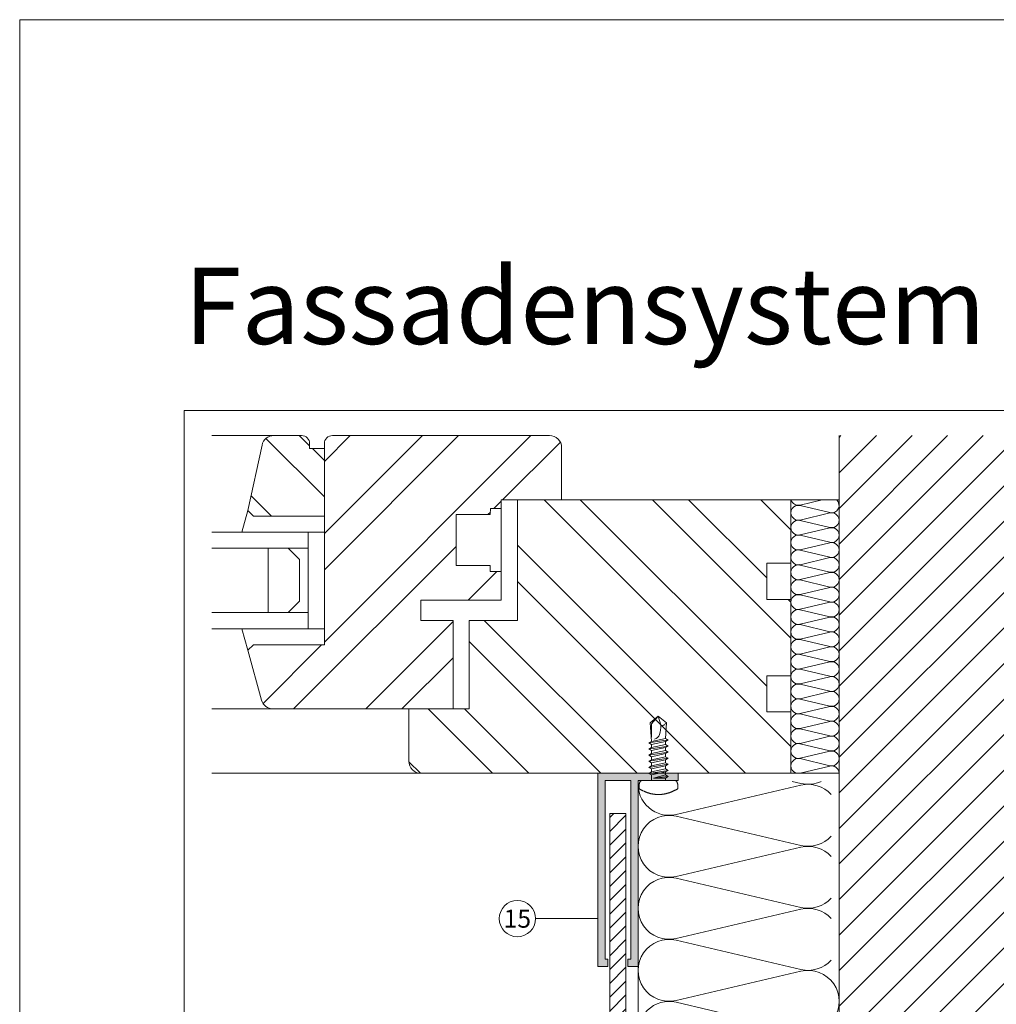
# Model space of a CAD drawing. Units: millimetres. Extents: x -1685 to 10310, y -455 to 6486.
# Drawn here: x 7602 to 7844, y 442 to 687 of the extents above; entities that cross this region are included whole.
import ezdxf

# ---------------------------------------------------------------- set-up
doc = ezdxf.new("R2010")
doc.units = ezdxf.units.MM
doc.linetypes.add('AUSGEZOGEN', pattern=[0])
doc.layers.get('Defpoints').update_dxf_attribs({"lineweight": 5})
doc.layers.add('Blattrahmen_innen', color=252, linetype='Continuous', lineweight=5, true_color=0x696969)
for name, color, linetype, lineweight in [('Dämmung', 30, 'Continuous', 5), ('Fassadenbekleidung', 251, 'Continuous', 13), ('Fassadenbekleidung_Schraffur', 251, 'Continuous', 5), ('Fenster', 253, 'Continuous', 9), ('Legende', 251, 'Continuous', 5), ('Mauerwerk', 253, 'Continuous', 13), ('Mauerwerk-Schraffur', 253, 'Continuous', 5), ('Spidi-max-Verbindungsschraube', 6, 'Continuous', 15), ('Systemhänger', 11, 'AUSGEZOGEN', 13)]:
    doc.layers.add(name, color=color, linetype=linetype, lineweight=lineweight)
doc.layers.add('Text_DE', color=7, linetype='Continuous')
doc.styles.add('Text-H5', font='arial.ttf', dxfattribs={"height": 5})
doc.styles.add('Überschrift-H8', font='arialbd.ttf', dxfattribs={"height": 8})
pattern_1 = [(315, (-341.978, 1026.041), (13.4704, 13.4704), []), (315, (-341.978, 1017.06), (13.4704, 13.4704), [])]

# ---------------------------------------------------------------- blocks, each defined once
blk = doc.blocks.new('A$C3EBF0C5C')
at = {"layer": 'Mauerwerk'}
for points in [[(85.95, 0), (0, 0), (0, 150)], [(182, 0), (147.95, 0)]]:
    blk.add_lwpolyline(points, dxfattribs=at)
blk = doc.blocks.new('A$C42431674')
at = {"layer": 'Fenster'}
h = blk.add_hatch(dxfattribs=at)
h.set_pattern_fill('ANSI32', color=256, scale=2, angle=-90, style=0)
h.set_pattern_definition(pattern_1)
h.paths.add_polyline_path([(-116, 63.96), (-116, 80.73), (-119.66, 80.73), (-119.66, 82, 0.414214), (-121.66, 84), (-128.58, 84, 0.353796), (-131.51, 81.63), (-135, 65.32), (-133.64, 63.96)])
h = blk.add_hatch(dxfattribs=at)
h.set_pattern_fill('ANSI32', color=256, scale=2, style=0)
h.set_pattern_definition([(45, (-341.978, 1026.041), (-13.4704, 13.4704), []), (45, (-332.998, 1026.041), (-13.4704, 13.4704), [])])
h.paths.add_polyline_path([(-114, 84, 0.414214), (-116, 82), (-116, 31.96), (-133.64, 31.96), (-135, 30.6), (-131.61, 18.21, 0.338048), (-128.72, 16), (-84, 16), (-84, 38.03), (-92.01, 38.03), (-92.01, 43.02), (-80.27, 43.02), (-74.74, 48.56), (-74.74, 51.66), (-83.26, 51.66), (-83.26, 64.37), (-74.73, 64.36), (-74.72, 65.85), (-72, 65.85), (-72, 68), (-57, 68), (-57, 81, 0.414214), (-60, 84)])
h = blk.add_hatch(dxfattribs=at)
h.set_pattern_fill('ANSI32', color=256, scale=2, angle=-90, style=0)
h.set_pattern_definition(pattern_1)
h.paths.add_polyline_path([(-68, 68), (-68, 38.03), (-80, 38.03), (-80, 16), (-95, 16), (-95, 3, 0.414214), (-92, 0), (0, 0), (0, 15.26), (-6, 15.26), (-6, 24.26), (0, 24.26), (0, 43.26), (-6, 43.26), (-6, 52.26), (0, 52.26), (0, 68)])
for p, q in [((-143.96, 84), (-128.58, 84)), ((-135, 65.32), (-136.55, 59.96)), ((-74.73, 64.36), (-83.25, 64.37)), ((-74.73, 64.36), (-74.72, 65.85)), ((-71.99, 65.85), (-74.72, 65.85)), ((-116, 59.96), (-120, 59.96)), ((-120, 59.96), (-116, 59.96)), ((-120, 35.96), (-120, 59.96)), ((-80.27, 43.02), (-73.12, 50.17)), ((-135, 30.6), (-136.55, 35.96)), ((-120, 35.96), (-116, 35.96)), ((-143.96, 16), (-128.72, 16)), ((-143.96, 0), (-92, 0))]:
    blk.add_line(p, q, dxfattribs=at)
for points in [[(-92.01, 38.03), (-92.01, 43.02), (-72, 43.02), (-72, 68), (-57, 68), (-57, 81, 0.414214), (-60, 84), (-114, 84, 0.414214), (-116, 82), (-116, 31.96), (-133.64, 31.96), (-135, 30.6), (-131.61, 18.21, 0.338048), (-128.72, 16), (-84, 16), (-84, 38.03)], [(-116, 80.73), (-119.66, 80.73), (-119.66, 82, 0.414214), (-121.66, 84), (-128.58, 84, 0.353796), (-131.51, 81.63), (-135, 65.32), (-133.64, 63.96), (-116, 63.96)], [(-68, 68), (-68, 38.03), (-80, 38.03), (-80, 16), (-95, 16), (-95, 3, 0.414214), (-92, 0), (0, 0), (0, 15.26), (-6, 15.26), (-6, 24.26), (0, 24.26), (0, 43.26), (-6, 43.26), (-6, 52.26), (0, 52.26), (0, 68)]]:
    blk.add_lwpolyline(points, format="xyb", close=True, dxfattribs=at)
for points in [[(-83.26, 64.37), (-83.26, 51.66), (-74.74, 51.66), (-74.74, 50.17), (-72, 50.17)], [(-120, 55.96), (-143.96, 55.96)], [(-120, 39.96), (-143.96, 39.96)]]:
    blk.add_lwpolyline(points, dxfattribs=at)
at = {"layer": 'Fenster', "flags": 128}
for points in [[(-143.96, 59.96), (-120, 59.96)], [(-143.96, 35.96), (-120, 35.96)]]:
    blk.add_lwpolyline(points, dxfattribs=at)
at = {"layer": 'Fenster'}
blk.add_lwpolyline([(-125, 39.96), (-130, 39.96), (-130, 55.96), (-125, 55.96), (-122.17, 53.13), (-122.17, 42.79)], close=True, dxfattribs=at)
blk = doc.blocks.new('A$C86f1992a')
at = {"layer": 'Dämmung'}
for p, q in [((-12, 66), (-12, 134)), ((-12, 134), (0, 134)), ((-9.72, 132.69), (-4.17, 134)), ((-2.28, 130.84), (-9.72, 132.6)), ((-9.72, 128.99), (-2.28, 130.74)), ((-2.28, 127.14), (-9.72, 128.89)), ((-9.72, 125.29), (-2.28, 127.04)), ((-2.28, 123.44), (-9.72, 125.19)), ((-9.72, 121.59), (-2.28, 123.34)), ((-2.28, 119.74), (-9.72, 121.49)), ((-9.72, 117.88), (-2.28, 119.64)), ((-2.28, 116.03), (-9.72, 117.79)), ((-9.72, 114.18), (-2.28, 115.93)), ((-2.28, 112.33), (-9.72, 114.08)), ((-9.72, 110.48), (-2.28, 112.23)), ((-2.28, 108.63), (-9.72, 110.38)), ((-9.72, 106.78), (-2.28, 108.53)), ((-2.28, 104.93), (-9.72, 106.68)), ((-9.72, 103.07), (-2.28, 104.83)), ((-2.28, 101.22), (-9.72, 102.98)), ((-9.72, 99.37), (-2.28, 101.12)), ((-2.28, 97.52), (-9.72, 99.27)), ((-9.72, 95.67), (-2.28, 97.42)), ((-2.28, 93.82), (-9.72, 95.57)), ((-9.72, 91.97), (-2.28, 93.72)), ((-2.28, 90.12), (-9.72, 91.87)), ((-9.72, 88.26), (-2.28, 90.02)), ((-2.28, 86.41), (-9.72, 88.17)), ((-9.72, 84.56), (-2.28, 86.31)), ((-2.28, 82.71), (-9.72, 84.46)), ((-9.72, 80.86), (-2.28, 82.61)), ((-2.28, 79.01), (-9.72, 80.76)), ((-9.72, 77.16), (-2.28, 78.91)), ((-2.28, 75.31), (-9.72, 77.06)), ((-9.72, 73.45), (-2.28, 75.21)), ((-2.28, 71.6), (-9.72, 73.36)), ((-9.72, 69.75), (-2.28, 71.5)), ((-2.28, 67.9), (-9.72, 69.65)), ((-9.72, 66.05), (-2.28, 67.8)), ((-50, 64), (-50, 0)), ((-11.66, 64), (-9.48, 63.49)), ((-9.48, 63.08), (-40.52, 55.77)), ((-40.52, 55.36), (-9.48, 48.06)), ((-9.48, 47.65), (-40.52, 40.35)), ((-40.52, 39.94), (-9.48, 32.63)), ((-9.48, 32.22), (-40.52, 24.92)), ((-40.52, 24.51), (-9.48, 17.21)), ((-9.48, 16.79), (-40.52, 9.49)), ((-40.52, 9.08), (-9.48, 1.78)), ((-9.48, 1.37), (-15.29, 0))]:
    blk.add_line(p, q, dxfattribs=at)
for points in [[(-12, 66), (0, 66)], [(0, 0), (-50, 0)]]:
    blk.add_lwpolyline(points, dxfattribs=at)
for centre, radius, start, end in [((-10.15, 130.79), 1.85, 76.7595, 283.2405), ((-10.15, 134.5), 1.85, 195.5429, 283.2405), ((-1.85, 132.64), 1.85, 256.7595, 47.0576), ((-1.85, 128.94), 1.85, 256.7595, 103.2405), ((-10.15, 127.09), 1.85, 76.7595, 283.2405), ((-10.15, 123.39), 1.85, 76.7595, 283.2405), ((-1.85, 125.24), 1.85, 256.7595, 103.2405), ((-1.85, 121.54), 1.85, 256.7595, 103.2405), ((-10.15, 119.69), 1.85, 76.7595, 283.2405), ((-10.15, 115.98), 1.85, 76.7595, 283.2405), ((-1.85, 117.83), 1.85, 256.7595, 103.2405), ((-1.85, 114.13), 1.85, 256.7595, 103.2405), ((-10.15, 112.28), 1.85, 76.7595, 283.2405), ((-10.15, 108.58), 1.85, 76.7595, 283.2405), ((-1.85, 110.43), 1.85, 256.7595, 103.2405), ((-1.85, 106.73), 1.85, 256.7595, 103.2405), ((-10.15, 104.88), 1.85, 76.7595, 283.2405), ((-10.15, 101.17), 1.85, 76.7595, 283.2405), ((-1.85, 103.02), 1.85, 256.7595, 103.2405), ((-1.85, 99.32), 1.85, 256.7595, 103.2405), ((-10.15, 97.47), 1.85, 76.7595, 283.2405), ((-10.15, 93.77), 1.85, 76.7595, 283.2405), ((-1.85, 95.62), 1.85, 256.7595, 103.2405), ((-1.85, 91.92), 1.85, 256.7595, 103.2405), ((-10.15, 90.07), 1.85, 76.7595, 283.2405), ((-10.15, 86.36), 1.85, 76.7595, 283.2405), ((-1.85, 88.21), 1.85, 256.7595, 103.2405), ((-1.85, 84.51), 1.85, 256.7595, 103.2405), ((-10.15, 82.66), 1.85, 76.7595, 283.2405), ((-10.15, 78.96), 1.85, 76.7595, 283.2405), ((-1.85, 80.81), 1.85, 256.7595, 103.2405), ((-1.85, 77.11), 1.85, 256.7595, 103.2405), ((-10.15, 75.26), 1.85, 76.7595, 283.2405), ((-1.85, 73.4), 1.85, 256.7595, 103.2405), ((-10.15, 71.55), 1.85, 76.7595, 283.2405), ((-1.85, 69.7), 1.85, 256.7595, 103.2405), ((-10.15, 67.85), 1.85, 76.7595, 283.2405), ((-1.85, 66), 1.85, 0, 103.2405), ((-42.29, 63.28), 7.71, 174.6524, 283.2405), ((-7.71, 70.99), 7.71, 256.7595, 294.9328), ((-7.71, 55.57), 7.71, 42.2076, 103.2405), ((-42.29, 47.85), 7.71, 76.7595, 283.2405), ((-7.71, 55.57), 7.71, 256.7595, 317.7924), ((-7.71, 40.14), 7.71, 42.2076, 103.2405), ((-42.29, 32.43), 7.71, 76.7595, 283.2405), ((-7.71, 40.14), 7.71, 256.7595, 317.7924), ((-7.71, 24.71), 7.71, 42.2076, 103.2405), ((-42.29, 17), 7.71, 76.7595, 283.2405), ((-7.71, 24.71), 7.71, 256.7595, 317.7924), ((-7.71, 9.29), 7.71, 256.7595, 103.2405), ((-42.29, 1.57), 7.71, 76.7595, 191.7664), ((-7.71, -6.14), 7.71, 52.7572, 103.2405)]:
    blk.add_arc(centre, radius, start, end, dxfattribs=at)
blk = doc.blocks.new('A$C04CE60EF')
at = {"layer": 'Spidi-max-Verbindungsschraube'}
for points in [[(0.01, 4.13), (0.01, 4.13), (0, 4.09), (0, 4.09)], [(0, 4.09), (0, 4.09), (0, 4.04), (0, 4.04)], [(0, -4.04), (0, -4.04), (0, 4.04), (0, 4.04)], [(0.02, 4.21), (0.02, 4.21), (0.01, 4.17), (0.01, 4.17)], [(0.01, 4.17), (0.01, 4.17), (0.01, 4.13), (0.01, 4.13)], [(0.03, 4.25), (0.03, 4.25), (0.02, 4.21), (0.02, 4.21)], [(0.05, 4.28), (0.05, 4.28), (0.03, 4.25), (0.03, 4.25)], [(0.06, 4.32), (0.06, 4.32), (0.05, 4.28), (0.05, 4.28)], [(0.08, 4.35), (0.08, 4.35), (0.06, 4.32), (0.06, 4.32)], [(0.1, 4.39), (0.1, 4.39), (0.08, 4.35), (0.08, 4.35)], [(0.13, 4.42), (0.13, 4.42), (0.1, 4.39), (0.1, 4.39)], [(0.15, 4.45), (0.15, 4.45), (0.13, 4.42), (0.13, 4.42)], [(0.18, 4.48), (0.18, 4.48), (0.15, 4.45), (0.15, 4.45)], [(0.21, 4.51), (0.21, 4.51), (0.18, 4.48), (0.18, 4.48)], [(0.25, 4.54), (0.25, 4.54), (0.21, 4.51), (0.21, 4.51)], [(0.29, 4.56), (0.29, 4.56), (0.25, 4.54), (0.25, 4.54)], [(0.32, 4.59), (0.32, 4.59), (0.29, 4.56), (0.29, 4.56)], [(0.37, 4.61), (0.37, 4.61), (0.32, 4.59), (0.32, 4.59)], [(0.41, 4.63), (0.41, 4.63), (0.37, 4.61), (0.37, 4.61)], [(0.46, 4.66), (0.46, 4.66), (0.41, 4.63), (0.41, 4.63)], [(0.51, 4.68), (0.51, 4.68), (0.46, 4.66), (0.46, 4.66)], [(0.56, 4.69), (0.56, 4.69), (0.51, 4.68), (0.51, 4.68)], [(0.61, 4.71), (0.61, 4.71), (0.56, 4.69), (0.56, 4.69)], [(0.67, 4.73), (0.67, 4.73), (0.61, 4.71), (0.61, 4.71)], [(0.73, 4.74), (0.73, 4.74), (0.67, 4.73), (0.67, 4.73)], [(0.79, 4.75), (0.79, 4.75), (0.73, 4.74), (0.73, 4.74)], [(0.85, 4.76), (0.85, 4.76), (0.79, 4.75), (0.79, 4.75)], [(0.92, 4.78), (0.92, 4.78), (0.85, 4.76), (0.85, 4.76)], [(0.99, 4.79), (0.99, 4.79), (0.92, 4.78), (0.92, 4.78)], [(1.06, 4.79), (1.06, 4.79), (0.99, 4.79), (0.99, 4.79)], [(1.14, 4.8), (1.14, 4.8), (1.06, 4.79), (1.06, 4.79)], [(1.22, 4.81), (1.22, 4.81), (1.14, 4.8), (1.14, 4.8)], [(1.29, 4.81), (1.29, 4.81), (1.22, 4.81), (1.22, 4.81)], [(1.38, 4.81), (1.38, 4.81), (1.29, 4.81), (1.29, 4.81)], [(1.46, 4.82), (1.46, 4.82), (1.38, 4.81), (1.38, 4.81)], [(1.55, 4.82), (1.55, 4.82), (1.46, 4.82), (1.46, 4.82)], [(1.64, 4.82), (1.64, 4.82), (1.55, 4.82), (1.55, 4.82)], [(1.73, 4.81), (1.73, 4.81), (1.64, 4.82), (1.64, 4.82)], [(1.82, 4.81), (1.82, 4.81), (1.73, 4.81), (1.73, 4.81)], [(1.92, 4.81), (1.92, 4.81), (1.82, 4.81), (1.82, 4.81)], [(2.02, 4.8), (2.02, 4.8), (1.92, 4.81), (1.92, 4.81)], [(2.07, 4.71), (2.07, 4.71), (2.02, 4.8), (2.02, 4.8)], [(2.13, 4.63), (2.13, 4.63), (2.07, 4.71), (2.07, 4.71)], [(2.18, 4.54), (2.18, 4.54), (2.13, 4.63), (2.13, 4.63)], [(2.22, 4.46), (2.22, 4.46), (2.18, 4.54), (2.18, 4.54)], [(2.27, 4.37), (2.27, 4.37), (2.22, 4.46), (2.22, 4.46)], [(2.32, 4.28), (2.32, 4.28), (2.27, 4.37), (2.27, 4.37)], [(2.37, 4.2), (2.37, 4.2), (2.32, 4.28), (2.32, 4.28)], [(2.41, 4.11), (2.41, 4.11), (2.37, 4.2), (2.37, 4.2)], [(2.46, 4.02), (2.46, 4.02), (2.41, 4.11), (2.41, 4.11)], [(2.5, 3.93), (2.5, 3.93), (2.46, 4.02), (2.46, 4.02)], [(2.54, 3.85), (2.54, 3.85), (2.5, 3.93), (2.5, 3.93)], [(2.58, 3.76), (2.58, 3.76), (2.54, 3.85), (2.54, 3.85)], [(2.62, 3.67), (2.62, 3.67), (2.58, 3.76), (2.58, 3.76)], [(2.66, 3.59), (2.66, 3.59), (2.62, 3.67), (2.62, 3.67)], [(2.7, 3.5), (2.7, 3.5), (2.66, 3.59), (2.66, 3.59)], [(2.74, 3.42), (2.74, 3.42), (2.7, 3.5), (2.7, 3.5)], [(2.78, 3.33), (2.78, 3.33), (2.74, 3.42), (2.74, 3.42)], [(2.81, 3.24), (2.81, 3.24), (2.78, 3.33), (2.78, 3.33)], [(2.85, 3.16), (2.85, 3.16), (2.81, 3.24), (2.81, 3.24)], [(2.88, 3.07), (2.88, 3.07), (2.85, 3.16), (2.85, 3.16)], [(2.91, 2.98), (2.91, 2.98), (2.88, 3.07), (2.88, 3.07)], [(2.95, 2.9), (2.95, 2.9), (2.91, 2.98), (2.91, 2.98)], [(2.98, 2.81), (2.98, 2.81), (2.95, 2.9), (2.95, 2.9)], [(3.01, 2.72), (3.01, 2.72), (2.98, 2.81), (2.98, 2.81)], [(3.04, 2.64), (3.04, 2.64), (3.01, 2.72), (3.01, 2.72)], [(3.07, 2.55), (3.07, 2.55), (3.04, 2.64), (3.04, 2.64)], [(3.09, 2.46), (3.09, 2.46), (3.07, 2.55), (3.07, 2.55)], [(3.12, 2.38), (3.12, 2.38), (3.09, 2.46), (3.09, 2.46)], [(-16, -0.07), (-16, -0.07), (-14.36, 1.96), (-14.36, 1.96)], [(-16, -0.07), (-16, -0.07), (-13.85, 0.57), (-13.85, 0.57)], [(-14.36, 1.96), (-14.36, 1.96), (-10.49, 1.77), (-10.49, 1.77)], [(-14.2, 1.81), (-14.2, 1.81), (-14.35, 1.95), (-14.35, 1.95)], [(-14.07, 1.68), (-14.07, 1.68), (-14.2, 1.81), (-14.2, 1.81)], [(-13.95, 1.55), (-13.95, 1.55), (-14.07, 1.68), (-14.07, 1.68)], [(-13.85, 1.43), (-13.85, 1.43), (-13.95, 1.55), (-13.95, 1.55)], [(-13.77, 1.31), (-13.77, 1.31), (-13.85, 1.43), (-13.85, 1.43)], [(-13.85, 0.57), (-13.85, 0.57), (-13.77, 0.62), (-13.77, 0.62)], [(-13.85, 0.57), (-12.01, 0.6), (-10.59, 0.29), (-10.31, -0.99)], [(-13.85, 0.56), (-13.85, 0.56), (-13.75, 0.58), (-13.75, 0.58)], [(-13.71, 1.2), (-13.71, 1.2), (-13.77, 1.31), (-13.77, 1.31)], [(-13.77, 0.62), (-13.77, 0.62), (-13.71, 0.68), (-13.71, 0.68)], [(-13.75, 0.58), (-13.75, 0.58), (-13.65, 0.59), (-13.65, 0.59)], [(-13.66, 1.1), (-13.66, 1.1), (-13.71, 1.2), (-13.71, 1.2)], [(-13.71, 0.68), (-13.71, 0.68), (-13.66, 0.75), (-13.66, 0.75)], [(-13.63, 1), (-13.63, 1), (-13.66, 1.1), (-13.66, 1.1)], [(-13.66, 0.75), (-13.66, 0.75), (-13.63, 0.83), (-13.63, 0.83)], [(-13.65, 0.59), (-13.65, 0.59), (-13.55, 0.6), (-13.55, 0.6)], [(-13.62, 0.92), (-13.62, 0.92), (-13.63, 1), (-13.63, 1)], [(-13.63, 0.83), (-13.63, 0.83), (-13.62, 0.92), (-13.62, 0.92)], [(-10.11, 2.4), (-10.11, 2.4), (-10.49, 1.77), (-10.49, 1.77)], [(-9.73, -1.77), (-9.73, -1.77), (-10.49, 1.77), (-10.49, 1.77)], [(-10.11, 2.4), (-10.11, 2.4), (-9.73, 1.77), (-9.73, 1.77)], [(-9.35, -2.4), (-9.35, -2.4), (-10.11, 2.4), (-10.11, 2.4)], [(-8.97, -1.77), (-8.97, -1.77), (-9.73, 1.77), (-9.73, 1.77)], [(-8.97, 1.77), (-8.97, 1.77), (-9.73, 1.77), (-9.73, 1.77)], [(-8.59, 2.4), (-8.59, 2.4), (-8.97, 1.77), (-8.97, 1.77)], [(-8.21, -1.77), (-8.21, -1.77), (-8.97, 1.77), (-8.97, 1.77)], [(-8.59, 2.4), (-8.59, 2.4), (-8.21, 1.77), (-8.21, 1.77)], [(-7.83, -2.4), (-7.83, -2.4), (-8.59, 2.4), (-8.59, 2.4)], [(-8.21, 1.77), (-8.21, 1.77), (-7.45, -1.77), (-7.45, -1.77)], [(-7.45, 1.77), (-7.45, 1.77), (-8.21, 1.77), (-8.21, 1.77)], [(-7.08, 2.4), (-7.08, 2.4), (-7.45, 1.77), (-7.45, 1.77)], [(-6.7, -1.77), (-6.7, -1.77), (-7.45, 1.77), (-7.45, 1.77)], [(-7.08, 2.4), (-7.08, 2.4), (-6.7, 1.77), (-6.7, 1.77)], [(-6.32, -2.4), (-6.32, -2.4), (-7.08, 2.4), (-7.08, 2.4)], [(-6.7, 1.77), (-6.7, 1.77), (-5.94, -1.77), (-5.94, -1.77)], [(-5.94, 1.77), (-5.94, 1.77), (-6.7, 1.77), (-6.7, 1.77)], [(-5.56, 2.4), (-5.56, 2.4), (-5.94, 1.77), (-5.94, 1.77)], [(-5.94, 1.77), (-5.94, 1.77), (-5.18, -1.77), (-5.18, -1.77)], [(-5.56, 2.4), (-5.56, 2.4), (-5.18, 1.77), (-5.18, 1.77)], [(-4.8, -2.4), (-4.8, -2.4), (-5.56, 2.4), (-5.56, 2.4)], [(-4.42, -1.77), (-4.42, -1.77), (-5.18, 1.77), (-5.18, 1.77)], [(-4.42, 1.77), (-4.42, 1.77), (-5.18, 1.77), (-5.18, 1.77)], [(-4.04, 2.4), (-4.04, 2.4), (-4.42, 1.77), (-4.42, 1.77)], [(-3.66, -1.77), (-3.66, -1.77), (-4.42, 1.77), (-4.42, 1.77)], [(-4.04, 2.4), (-4.04, 2.4), (-3.66, 1.77), (-3.66, 1.77)], [(-3.29, -2.4), (-3.29, -2.4), (-4.04, 2.4), (-4.04, 2.4)], [(-3.66, 1.77), (-3.66, 1.77), (-2.91, -1.77), (-2.91, -1.77)], [(-2.91, 1.77), (-2.91, 1.77), (-3.66, 1.77), (-3.66, 1.77)], [(-2.53, 2.4), (-2.53, 2.4), (-2.91, 1.77), (-2.91, 1.77)], [(-2.15, -1.77), (-2.15, -1.77), (-2.91, 1.77), (-2.91, 1.77)], [(-2.53, 2.4), (-2.53, 2.4), (-2.15, 1.77), (-2.15, 1.77)], [(-1.77, -2.4), (-1.77, -2.4), (-2.53, 2.4), (-2.53, 2.4)], [(-2.15, 1.77), (-2.15, 1.77), (-1.39, -1.77), (-1.39, -1.77)], [(-1.39, 1.77), (-1.39, 1.77), (-2.15, 1.77), (-2.15, 1.77)], [(-1.01, 2.4), (-1.01, 2.4), (-1.39, 1.77), (-1.39, 1.77)], [(-1.39, 1.77), (-1.39, 1.77), (-0.63, -1.26), (-0.63, -1.26)], [(-0.63, 1.77), (-0.63, 1.77), (-1.01, 2.4), (-1.01, 2.4)], [(-0.63, -1.26), (-0.63, -1.26), (-1.01, 2.4), (-1.01, 2.4)], [(0, 1.77), (0, 1.77), (-0.63, 1.77), (-0.63, 1.77)], [(-0.63, 1.77), (-0.63, 1.77), (-0.63, -1.26), (-0.63, -1.26)], [(3.14, 2.29), (3.14, 2.29), (3.12, 2.38), (3.12, 2.38)], [(3.17, 2.2), (3.17, 2.2), (3.14, 2.29), (3.14, 2.29)], [(3.19, 2.12), (3.19, 2.12), (3.17, 2.2), (3.17, 2.2)], [(3.21, 2.03), (3.21, 2.03), (3.19, 2.12), (3.19, 2.12)], [(3.24, 1.95), (3.24, 1.95), (3.21, 2.03), (3.21, 2.03)], [(3.26, 1.86), (3.26, 1.86), (3.24, 1.95), (3.24, 1.95)], [(3.28, 1.77), (3.28, 1.77), (3.26, 1.86), (3.26, 1.86)], [(3.3, 1.69), (3.3, 1.69), (3.28, 1.77), (3.28, 1.77)], [(3.32, 1.6), (3.32, 1.6), (3.3, 1.69), (3.3, 1.69)], [(3.33, 1.51), (3.33, 1.51), (3.32, 1.6), (3.32, 1.6)], [(3.35, 1.43), (3.35, 1.43), (3.33, 1.51), (3.33, 1.51)], [(3.36, 1.34), (3.36, 1.34), (3.35, 1.43), (3.35, 1.43)], [(3.38, 1.25), (3.38, 1.25), (3.36, 1.34), (3.36, 1.34)], [(3.39, 1.17), (3.39, 1.17), (3.38, 1.25), (3.38, 1.25)], [(3.4, 1.08), (3.4, 1.08), (3.39, 1.17), (3.39, 1.17)], [(3.41, 0.99), (3.41, 0.99), (3.4, 1.08), (3.4, 1.08)], [(3.42, 0.91), (3.42, 0.91), (3.41, 0.99), (3.41, 0.99)], [(3.43, 0.82), (3.43, 0.82), (3.42, 0.91), (3.42, 0.91)], [(3.44, 0.73), (3.44, 0.73), (3.43, 0.82), (3.43, 0.82)], [(3.45, 0.65), (3.45, 0.65), (3.44, 0.73), (3.44, 0.73)], [(3.46, 0.56), (3.46, 0.56), (3.45, 0.65), (3.45, 0.65)], [(3.46, 0.48), (3.46, 0.48), (3.46, 0.56), (3.46, 0.56)], [(3.47, 0.39), (3.47, 0.39), (3.46, 0.48), (3.46, 0.48)], [(3.47, 0.3), (3.47, 0.3), (3.47, 0.39), (3.47, 0.39)], [(3.47, 0.21), (3.47, 0.21), (3.47, 0.3), (3.47, 0.3)], [(3.47, 0.13), (3.47, 0.13), (3.47, 0.21), (3.47, 0.21)], [(3.47, 0.04), (3.47, 0.04), (3.47, 0.13), (3.47, 0.13)], [(3.47, -0.05), (3.47, -0.05), (3.47, 0.04), (3.47, 0.04)], [(-16, -0.07), (-16, -0.07), (-14.36, -2.09), (-14.36, -2.09)], [(-16, -0.07), (-16, -0.07), (-14.1, -1.71), (-14.1, -1.71)], [(-14.35, -2.09), (-14.35, -2.09), (-9.73, -1.77), (-9.73, -1.77)], [(-14.1, -1.71), (-14.1, -1.71), (-10.82, -1.71), (-10.82, -1.71)], [(-9.35, -2.4), (-9.35, -2.4), (-9.73, -1.77), (-9.73, -1.77)], [(-9.35, -2.4), (-9.35, -2.4), (-8.97, -1.77), (-8.97, -1.77)], [(-8.21, -1.77), (-8.21, -1.77), (-8.97, -1.77), (-8.97, -1.77)], [(-7.83, -2.4), (-7.83, -2.4), (-8.21, -1.77), (-8.21, -1.77)], [(-7.83, -2.4), (-7.83, -2.4), (-7.45, -1.77), (-7.45, -1.77)], [(-6.7, -1.77), (-6.7, -1.77), (-7.45, -1.77), (-7.45, -1.77)], [(-6.32, -2.4), (-6.32, -2.4), (-6.7, -1.77), (-6.7, -1.77)], [(-5.94, -1.77), (-5.94, -1.77), (-6.32, -2.4), (-6.32, -2.4)], [(-5.18, -1.77), (-5.18, -1.77), (-5.94, -1.77), (-5.94, -1.77)], [(-4.8, -2.4), (-4.8, -2.4), (-5.18, -1.77), (-5.18, -1.77)], [(-4.8, -2.4), (-4.8, -2.4), (-4.42, -1.77), (-4.42, -1.77)], [(-3.66, -1.77), (-3.66, -1.77), (-4.42, -1.77), (-4.42, -1.77)], [(-3.29, -2.4), (-3.29, -2.4), (-3.66, -1.77), (-3.66, -1.77)], [(-3.29, -2.4), (-3.29, -2.4), (-2.91, -1.77), (-2.91, -1.77)], [(-2.15, -1.77), (-2.15, -1.77), (-2.91, -1.77), (-2.91, -1.77)], [(-1.77, -2.4), (-1.77, -2.4), (-2.15, -1.77), (-2.15, -1.77)], [(-1.39, -1.77), (-1.39, -1.77), (-1.77, -2.4), (-1.77, -2.4)], [(0, -1.77), (0, -1.77), (-1.39, -1.77), (-1.39, -1.77)], [(3.09, -2.47), (3.09, -2.47), (3.12, -2.38), (3.12, -2.38)], [(3.12, -2.38), (3.12, -2.38), (3.14, -2.29), (3.14, -2.29)], [(3.14, -2.29), (3.14, -2.29), (3.17, -2.21), (3.17, -2.21)], [(3.17, -2.21), (3.17, -2.21), (3.19, -2.12), (3.19, -2.12)], [(3.19, -2.12), (3.19, -2.12), (3.21, -2.03), (3.21, -2.03)], [(3.21, -2.03), (3.21, -2.03), (3.24, -1.95), (3.24, -1.95)], [(3.24, -1.95), (3.24, -1.95), (3.26, -1.86), (3.26, -1.86)], [(3.26, -1.86), (3.26, -1.86), (3.28, -1.77), (3.28, -1.77)], [(3.28, -1.77), (3.28, -1.77), (3.3, -1.69), (3.3, -1.69)], [(3.3, -1.69), (3.3, -1.69), (3.32, -1.6), (3.32, -1.6)], [(3.32, -1.6), (3.32, -1.6), (3.33, -1.52), (3.33, -1.52)], [(3.33, -1.52), (3.33, -1.52), (3.35, -1.43), (3.35, -1.43)], [(3.35, -1.43), (3.35, -1.43), (3.36, -1.34), (3.36, -1.34)], [(3.36, -1.34), (3.36, -1.34), (3.38, -1.26), (3.38, -1.26)], [(3.38, -1.26), (3.38, -1.26), (3.39, -1.17), (3.39, -1.17)], [(3.39, -1.17), (3.39, -1.17), (3.4, -1.08), (3.4, -1.08)], [(3.4, -1.08), (3.4, -1.08), (3.41, -1), (3.41, -1)], [(3.41, -1), (3.41, -1), (3.42, -0.91), (3.42, -0.91)], [(3.42, -0.91), (3.42, -0.91), (3.43, -0.82), (3.43, -0.82)], [(3.43, -0.82), (3.43, -0.82), (3.44, -0.74), (3.44, -0.74)], [(3.44, -0.74), (3.44, -0.74), (3.45, -0.65), (3.45, -0.65)], [(3.45, -0.65), (3.45, -0.65), (3.46, -0.56), (3.46, -0.56)], [(3.46, -0.48), (3.46, -0.48), (3.47, -0.39), (3.47, -0.39)], [(3.46, -0.56), (3.46, -0.56), (3.46, -0.48), (3.46, -0.48)], [(3.47, -0.13), (3.47, -0.13), (3.47, -0.05), (3.47, -0.05)], [(3.47, -0.22), (3.47, -0.22), (3.47, -0.13), (3.47, -0.13)], [(3.47, -0.3), (3.47, -0.3), (3.47, -0.22), (3.47, -0.22)], [(3.47, -0.39), (3.47, -0.39), (3.47, -0.3), (3.47, -0.3)], [(0, -4.09), (0, -4.09), (0, -4.04), (0, -4.04)], [(0.01, -4.13), (0.01, -4.13), (0, -4.09), (0, -4.09)], [(0.01, -4.17), (0.01, -4.17), (0.01, -4.13), (0.01, -4.13)], [(0.02, -4.21), (0.02, -4.21), (0.01, -4.17), (0.01, -4.17)], [(0.03, -4.25), (0.03, -4.25), (0.02, -4.21), (0.02, -4.21)], [(0.05, -4.29), (0.05, -4.29), (0.03, -4.25), (0.03, -4.25)], [(0.06, -4.32), (0.06, -4.32), (0.05, -4.29), (0.05, -4.29)], [(0.08, -4.36), (0.08, -4.36), (0.06, -4.32), (0.06, -4.32)], [(0.1, -4.39), (0.1, -4.39), (0.08, -4.36), (0.08, -4.36)], [(0.13, -4.42), (0.13, -4.42), (0.1, -4.39), (0.1, -4.39)], [(0.15, -4.46), (0.15, -4.46), (0.13, -4.42), (0.13, -4.42)], [(0.18, -4.48), (0.18, -4.48), (0.15, -4.46), (0.15, -4.46)], [(0.21, -4.51), (0.21, -4.51), (0.18, -4.48), (0.18, -4.48)], [(0.25, -4.54), (0.25, -4.54), (0.21, -4.51), (0.21, -4.51)], [(0.29, -4.57), (0.29, -4.57), (0.25, -4.54), (0.25, -4.54)], [(0.32, -4.59), (0.32, -4.59), (0.29, -4.57), (0.29, -4.57)], [(0.37, -4.61), (0.37, -4.61), (0.32, -4.59), (0.32, -4.59)], [(0.41, -4.63), (0.41, -4.63), (0.37, -4.61), (0.37, -4.61)], [(0.46, -4.66), (0.46, -4.66), (0.41, -4.63), (0.41, -4.63)], [(0.51, -4.68), (0.51, -4.68), (0.46, -4.66), (0.46, -4.66)], [(0.56, -4.7), (0.56, -4.7), (0.51, -4.68), (0.51, -4.68)], [(0.61, -4.71), (0.61, -4.71), (0.56, -4.7), (0.56, -4.7)], [(0.67, -4.73), (0.67, -4.73), (0.61, -4.71), (0.61, -4.71)], [(0.73, -4.74), (0.73, -4.74), (0.67, -4.73), (0.67, -4.73)], [(0.79, -4.76), (0.79, -4.76), (0.73, -4.74), (0.73, -4.74)], [(0.85, -4.77), (0.85, -4.77), (0.79, -4.76), (0.79, -4.76)], [(0.92, -4.78), (0.92, -4.78), (0.85, -4.77), (0.85, -4.77)], [(0.99, -4.79), (0.99, -4.79), (0.92, -4.78), (0.92, -4.78)], [(1.06, -4.8), (1.06, -4.8), (0.99, -4.79), (0.99, -4.79)], [(1.14, -4.8), (1.14, -4.8), (1.06, -4.8), (1.06, -4.8)], [(1.22, -4.81), (1.22, -4.81), (1.14, -4.8), (1.14, -4.8)], [(1.29, -4.81), (1.29, -4.81), (1.22, -4.81), (1.22, -4.81)], [(1.38, -4.82), (1.38, -4.82), (1.29, -4.81), (1.29, -4.81)], [(1.46, -4.82), (1.46, -4.82), (1.38, -4.82), (1.38, -4.82)], [(1.55, -4.82), (1.55, -4.82), (1.46, -4.82), (1.46, -4.82)], [(1.64, -4.82), (1.64, -4.82), (1.55, -4.82), (1.55, -4.82)], [(1.73, -4.82), (1.73, -4.82), (1.64, -4.82), (1.64, -4.82)], [(1.82, -4.81), (1.82, -4.81), (1.73, -4.82), (1.73, -4.82)], [(1.92, -4.81), (1.92, -4.81), (1.82, -4.81), (1.82, -4.81)], [(2.02, -4.8), (2.02, -4.8), (1.92, -4.81), (1.92, -4.81)], [(2.02, -4.8), (2.02, -4.8), (2.07, -4.72), (2.07, -4.72)], [(2.07, -4.72), (2.07, -4.72), (2.13, -4.63), (2.13, -4.63)], [(2.13, -4.63), (2.13, -4.63), (2.18, -4.54), (2.18, -4.54)], [(2.18, -4.54), (2.18, -4.54), (2.22, -4.46), (2.22, -4.46)], [(2.22, -4.46), (2.22, -4.46), (2.27, -4.37), (2.27, -4.37)], [(2.27, -4.37), (2.27, -4.37), (2.32, -4.28), (2.32, -4.28)], [(2.32, -4.28), (2.32, -4.28), (2.37, -4.2), (2.37, -4.2)], [(2.37, -4.2), (2.37, -4.2), (2.41, -4.11), (2.41, -4.11)], [(2.41, -4.11), (2.41, -4.11), (2.46, -4.02), (2.46, -4.02)], [(2.46, -4.02), (2.46, -4.02), (2.5, -3.94), (2.5, -3.94)], [(2.5, -3.94), (2.5, -3.94), (2.54, -3.85), (2.54, -3.85)], [(2.54, -3.85), (2.54, -3.85), (2.58, -3.77), (2.58, -3.77)], [(2.58, -3.77), (2.58, -3.77), (2.62, -3.68), (2.62, -3.68)], [(2.62, -3.68), (2.62, -3.68), (2.66, -3.59), (2.66, -3.59)], [(2.66, -3.59), (2.66, -3.59), (2.7, -3.5), (2.7, -3.5)], [(2.7, -3.5), (2.7, -3.5), (2.74, -3.42), (2.74, -3.42)], [(2.74, -3.42), (2.74, -3.42), (2.78, -3.33), (2.78, -3.33)], [(2.78, -3.33), (2.78, -3.33), (2.81, -3.24), (2.81, -3.24)], [(2.81, -3.24), (2.81, -3.24), (2.85, -3.16), (2.85, -3.16)], [(2.85, -3.16), (2.85, -3.16), (2.88, -3.07), (2.88, -3.07)], [(2.88, -3.07), (2.88, -3.07), (2.91, -2.99), (2.91, -2.99)], [(2.91, -2.99), (2.91, -2.99), (2.95, -2.9), (2.95, -2.9)], [(2.95, -2.9), (2.95, -2.9), (2.98, -2.81), (2.98, -2.81)], [(2.98, -2.81), (2.98, -2.81), (3.01, -2.73), (3.01, -2.73)], [(3.01, -2.73), (3.01, -2.73), (3.04, -2.64), (3.04, -2.64)], [(3.04, -2.64), (3.04, -2.64), (3.07, -2.55), (3.07, -2.55)], [(3.07, -2.55), (3.07, -2.55), (3.09, -2.47), (3.09, -2.47)]]:
    blk.add_open_spline(points, degree=3, dxfattribs=at)

msp = doc.modelspace()

# ---------------------------------------------------------------- hatches: boundary and pattern name
at = {"layer": 'Fassadenbekleidung_Schraffur', "linetype": 'Continuous'}
h = msp.add_hatch(dxfattribs=at)
h.set_pattern_fill('_USER', color=256, scale=2.43, angle=45, pattern_type=0)
h.set_pattern_definition([(45, (1811.832, 613.967), (-1.7182695, 1.7182695), [])])
edge = h.paths.add_edge_path()
edge.add_line((7752.313, 489.385), (7748.313, 489.385))
edge.add_line((7748.313, 489.385), (7748.313, 262.685))
edge.add_arc((7750.313, 262.685), 2, 180, 270)
edge.add_line((7750.313, 260.685), (7987.313, 260.685))
edge.add_line((7987.313, 260.685), (7987.313, 264.685))
edge.add_line((7987.313, 264.685), (7753.02, 264.685))
edge.add_line((7753.02, 264.685), (7750.313, 261.978))
edge.add_arc((7749.959, 262.331), 0.5, 135, 315, ccw=False)
edge.add_line((7749.606, 262.685), (7752.313, 265.392))
edge.add_line((7752.313, 265.392), (7752.313, 489.385))
at = {"layer": 'Mauerwerk-Schraffur'}
h = msp.add_hatch(dxfattribs=at)
h.set_pattern_fill('ANSI31', color=256, scale=50)
h.set_pattern_definition([(45, (1782.647, -198.319), (-4.4194174, 4.4194174), [])])
edge = h.paths.add_edge_path()
edge.add_spline(control_points=[(7909.649, 460.829), (7909.698, 460.809), (7909.844, 460.735), (7909.881, 460.662), (7909.851, 460.609)], knot_values=[60.9223341, 60.9223341, 60.9223341, 60.9223341, 61.028778, 61.3035218, 61.3035218, 61.3035218, 61.3035218], degree=3, periodic=0)
edge.add_spline(control_points=[(7909.851, 460.609), (7909.809, 460.537), (7909.768, 460.466), (7909.726, 460.394)], knot_values=[2.523527, 2.523527, 2.523527, 2.523527, 2.7724872, 2.7724872, 2.7724872, 2.7724872], degree=3, periodic=0)
edge.add_line((7909.726, 460.394), (7910.313, 459.378))
edge.add_line((7910.313, 459.378), (7910.313, 458.578))
edge.add_line((7910.313, 458.578), (7909.909, 458.578))
edge.add_arc((7909.909, 458.278), 0.3, 90, 210)
edge.add_line((7909.649, 458.128), (7910.313, 456.978))
edge.add_line((7910.313, 456.978), (7910.313, 456.178))
edge.add_line((7910.313, 456.178), (7909.909, 456.178))
edge.add_arc((7909.909, 455.878), 0.3, 90, 210)
edge.add_line((7909.649, 455.728), (7910.313, 454.578))
edge.add_line((7910.313, 454.578), (7910.313, 453.778))
edge.add_line((7910.313, 453.778), (7909.909, 453.778))
edge.add_arc((7909.909, 453.478), 0.3, 90, 159.85488)
edge.add_spline(control_points=[(7909.627, 453.581), (7909.739, 453.536), (7909.864, 453.46), (7909.869, 453.384), (7909.851, 453.352)], knot_values=[73.4727183, 73.4727183, 73.4727183, 73.4727183, 73.7062536, 73.8698924, 73.8698924, 73.8698924, 73.8698924], degree=3, periodic=0)
edge.add_spline(control_points=[(7909.851, 453.352), (7909.815, 453.29), (7909.779, 453.227), (7909.743, 453.165)], knot_values=[2.5565241, 2.5565241, 2.5565241, 2.5565241, 2.7724872, 2.7724872, 2.7724872, 2.7724872], degree=3, periodic=0)
edge.add_line((7909.743, 453.165), (7910.313, 452.178))
edge.add_line((7910.313, 452.178), (7910.313, 449.478))
edge.add_line((7910.313, 449.478), (7911.813, 443.88))
edge.add_line((7911.813, 443.88), (7911.813, 436.976))
edge.add_line((7911.813, 436.976), (7910.313, 434.378))
edge.add_line((7910.313, 434.378), (7910.313, 433.385))
edge.add_line((7910.313, 433.385), (7987.313, 433.385))
edge.add_line((7987.313, 433.385), (7987.313, 583.385))
edge.add_line((7987.313, 583.385), (7805.313, 583.385))
edge.add_line((7805.313, 583.385), (7805.313, 433.385))
edge.add_line((7805.313, 433.385), (7900.313, 433.385))
edge.add_line((7900.313, 433.385), (7900.313, 434.378))
edge.add_line((7900.313, 434.378), (7898.813, 436.976))
edge.add_line((7898.813, 436.976), (7898.813, 443.88))
edge.add_line((7898.813, 443.88), (7900.313, 449.478))
edge.add_line((7900.313, 449.478), (7900.313, 452.178))
edge.add_line((7900.313, 452.178), (7900.977, 453.328))
edge.add_arc((7900.717, 453.478), 0.3, 330, 450)
edge.add_line((7900.717, 453.778), (7900.313, 453.778))
edge.add_line((7900.313, 453.778), (7900.313, 454.578))
edge.add_line((7900.313, 454.578), (7900.977, 455.728))
edge.add_arc((7900.717, 455.878), 0.3, 330, 450)
edge.add_line((7900.717, 456.178), (7900.313, 456.178))
edge.add_line((7900.313, 456.178), (7900.313, 456.978))
edge.add_line((7900.313, 456.978), (7900.977, 458.128))
edge.add_arc((7900.717, 458.278), 0.3, 330, 450)
edge.add_line((7900.717, 458.578), (7900.313, 458.578))
edge.add_line((7900.313, 458.578), (7900.313, 459.378))
edge.add_line((7900.313, 459.378), (7900.977, 460.528))
edge.add_arc((7900.717, 460.678), 0.3, 330, 450)
edge.add_line((7900.717, 460.978), (7900.313, 460.978))
edge.add_line((7900.313, 460.978), (7900.313, 461.778))
edge.add_line((7900.313, 461.778), (7900.977, 462.928))
edge.add_arc((7900.717, 463.078), 0.3, 330, 450)
edge.add_line((7900.717, 463.378), (7900.313, 463.378))
edge.add_line((7900.313, 463.378), (7900.313, 464.978))
edge.add_line((7900.313, 464.978), (7898.813, 467.576))
edge.add_line((7898.813, 467.576), (7898.813, 476.88))
edge.add_line((7898.813, 476.88), (7900.313, 482.478))
edge.add_line((7900.313, 482.478), (7900.313, 501.978))
edge.add_line((7900.313, 501.978), (7903.313, 504.978))
edge.add_line((7903.313, 504.978), (7905.313, 504.978))
edge.add_line((7905.313, 504.978), (7907.313, 504.978))
edge.add_line((7907.313, 504.978), (7910.313, 501.978))
edge.add_line((7910.313, 501.978), (7910.313, 482.478))
edge.add_line((7910.313, 482.478), (7911.813, 476.88))
edge.add_line((7911.813, 476.88), (7911.813, 467.576))
edge.add_line((7911.813, 467.576), (7910.313, 464.978))
edge.add_line((7910.313, 464.978), (7910.313, 463.378))
edge.add_line((7910.313, 463.378), (7909.909, 463.378))
edge.add_arc((7909.909, 463.078), 0.3, 90, 210)
edge.add_line((7909.649, 462.928), (7910.313, 461.778))
edge.add_line((7910.313, 461.778), (7910.313, 460.978))
edge.add_line((7910.313, 460.978), (7909.909, 460.978))
edge.add_arc((7909.909, 460.678), 0.3, 90, 149.7283)
at = {"layer": 'Systemhänger'}
msp.add_hatch(color=256, dxfattribs=at).paths.add_polyline_path([(7745.313, 499.385), (7745.313, 451.385), (7747.813, 451.385), (7747.813, 453.185), (7747.113, 453.185), (7747.113, 497.585), (7753.513, 497.585), (7753.513, 453.185), (7752.813, 453.185), (7752.813, 451.385), (7755.313, 451.385), (7755.313, 497.585), (7765.313, 497.585), (7765.313, 499.385)])

# ---------------------------------------------------------------- linework, layer by layer
at = {"layer": 'Blattrahmen_innen'}
msp.add_lwpolyline([(7642.43, 46.927), (8043.114, 46.927), (8043.114, 589.568), (7642.43, 589.568)], close=True, dxfattribs=at)
at = {"layer": 'Defpoints'}
msp.add_lwpolyline([(7601.546, 686.781), (8083.998, 686.781), (8083.998, 4.455), (7601.546, 4.455)], close=True, dxfattribs=at)
at = {"layer": 'Fassadenbekleidung', "flags": 128}
msp.add_lwpolyline([(7987.313, 260.685), (7750.313, 260.685, -0.4142136), (7748.313, 262.685), (7748.313, 489.385), (7752.313, 489.385), (7752.313, 265.392), (7749.606, 262.685, 1), (7750.313, 261.978), (7753.02, 264.685), (7987.313, 264.685)], format="xyb", dxfattribs=at)
at = {"layer": 'Legende'}
msp.add_lwpolyline([(7729.8, 463.25), (7745.313, 463.25)], dxfattribs=at)
msp.add_circle((7725.3, 463.25), 4.5, dxfattribs=at)
at = {"layer": 'Systemhänger', "linetype": 'Continuous'}
msp.add_lwpolyline([(7745.313, 499.385), (7745.313, 451.385), (7747.813, 451.385), (7747.813, 453.185), (7747.113, 453.185), (7747.113, 497.585), (7753.513, 497.585), (7753.513, 453.185), (7752.813, 453.185), (7752.813, 451.385), (7755.313, 451.385), (7755.313, 497.585), (7765.313, 497.585), (7765.313, 499.385), (7745.313, 499.385)], close=True, dxfattribs=at)

# ---------------------------------------------------------------- block references
at = {"layer": 'Dämmung'}
msp.add_blockref('A$C86f1992a', (7805.313, 433.385), dxfattribs=at)
at = {"layer": 'Fenster'}
msp.add_blockref('A$C42431674', (7793.313, 499.385), dxfattribs=at)
at = {"layer": 'Mauerwerk'}
msp.add_blockref('A$C3EBF0C5C', (7805.313, 433.385), dxfattribs=at)
at = {"layer": 'Spidi-max-Verbindungsschraube', "rotation": 270}
msp.add_blockref('A$C04CE60EF', (7760.394, 497.585), dxfattribs=at)

# ---------------------------------------------------------------- texts
at = {"layer": 'Legende', "insert": (7725.3, 463.25), "char_height": 4.5, "attachment_point": 5, "style": 'Text-H5'}
msp.add_mtext_dynamic_manual_height_columns('15', width=10.27647, gutter_width=1, heights=[0], dxfattribs=at)
at = {"layer": 'Text_DE', "insert": (7642.43, 606.147), "char_height": 18.94758, "attachment_point": 7, "style": 'Überschrift-H8'}
msp.add_mtext_dynamic_manual_height_columns('{\\fArial|b1|i1|c0|p34;Fassadensystem}', width=78.12664, gutter_width=1, heights=[0], dxfattribs=at)

doc.saveas('drawing.dxf')
